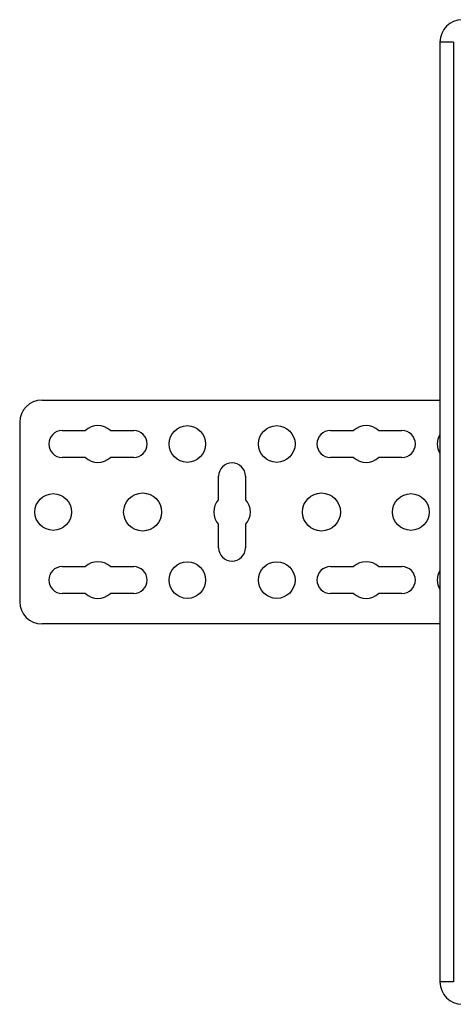
# Model space of a CAD drawing. Units: millimetres. Extents: x 0 to 841, y 0 to 594.
# Drawn here: x 207 to 304, y 198 to 418 of the extents above; entities that cross this region are included whole.
import ezdxf

# ---------------------------------------------------------------- set-up
doc = ezdxf.new("R2010")
doc.units = ezdxf.units.MM
doc.header["$LTSCALE"] = 46.255
doc.layers.get('0').update_dxf_attribs({"linetype": 'CONTINUOUS'})
doc.layers.add('A_STD', color=7, linetype='CONTINUOUS')

msp = doc.modelspace()

# ---------------------------------------------------------------- linework, layer by layer
at = {"color": 7, "linetype": 'Continuous'}
for p, q in [((300.98, 413.33), (300.98, 203.33)), ((303.98, 413.33), (300.98, 413.33)), ((303.98, 413.33), (303.98, 203.33)), ((211.98, 333.33), (300.98, 333.33)), ((206.98, 328.33), (206.98, 288.33)), ((216.48, 326.53), (221.68, 326.53)), ((227.27, 326.53), (232.48, 326.53)), ((276.48, 326.53), (281.68, 326.53)), ((287.27, 326.53), (292.48, 326.53)), ((221.68, 320.53), (216.48, 320.53)), ((232.48, 320.53), (227.27, 320.53)), ((281.68, 320.53), (276.48, 320.53)), ((292.48, 320.53), (287.27, 320.53)), ((251.48, 311.13), (251.48, 316.33)), ((257.48, 316.33), (257.48, 311.13)), ((251.48, 300.33), (251.48, 305.54)), ((257.48, 305.54), (257.48, 300.33)), ((216.48, 296.13), (221.68, 296.13)), ((227.27, 296.13), (232.48, 296.13)), ((276.48, 296.13), (281.68, 296.13)), ((287.27, 296.13), (292.48, 296.13)), ((221.68, 290.13), (216.48, 290.13)), ((232.48, 290.13), (227.27, 290.13)), ((281.68, 290.13), (276.48, 290.13)), ((292.48, 290.13), (287.27, 290.13)), ((300.98, 283.33), (211.98, 283.33)), ((303.98, 203.33), (300.98, 203.33))]:
    msp.add_line(p, q, dxfattribs=at)
for centre, radius, start, end in [((305.98, 413.33), 5, 90, 180), ((211.98, 328.33), 5, 90, 180), ((216.48, 323.53), 3, 90, 270), ((224.48, 323.53), 4.1, 47.0297, 132.9703), ((232.48, 323.53), 3, 270, 90), ((276.48, 323.53), 3, 90, 270), ((284.48, 323.53), 4.1, 47.0297, 132.9703), ((292.48, 323.53), 3, 270, 90), ((224.48, 323.53), 4.1, 227.0297, 312.9703), ((254.48, 316.33), 3, 0, 180), ((284.48, 323.53), 4.1, 227.0297, 312.9703), ((254.48, 308.33), 4.1, 137.0297, 222.9703), ((254.48, 308.33), 4.1, 317.0297, 42.9703), ((254.48, 300.33), 3, 180, 360), ((224.48, 293.13), 4.1, 47.0297, 132.9703), ((284.48, 293.13), 4.1, 47.0297, 132.9703), ((216.48, 293.13), 3, 90, 270), ((232.48, 293.13), 3, 270, 90), ((276.48, 293.13), 3, 90, 270), ((292.48, 293.13), 3, 270, 90), ((211.98, 288.33), 5, 180, 270), ((224.48, 293.13), 4.1, 227.0297, 312.9703), ((284.48, 293.13), 4.1, 227.0297, 312.9703), ((305.98, 203.33), 5, 180, 270)]:
    msp.add_arc(centre, radius, start, end, dxfattribs=at)
at = {"layer": 'A_STD', "color": 7, "linetype": 'Continuous'}
for centre, radius in [((244.48, 323.53), 4.1), ((264.48, 323.53), 4.1), ((214.48, 308.33), 4.1), ((234.48, 308.33), 4.25), ((274.48, 308.33), 4.25), ((294.48, 308.33), 4.1), ((244.48, 293.13), 4.1), ((264.48, 293.13), 4.1)]:
    msp.add_circle(centre, radius, dxfattribs=at)
for centre in [(304.48, 323.53), (304.48, 293.13)]:
    msp.add_arc(centre, 4.1, 148.6717, 211.3283, dxfattribs=at)

doc.saveas('drawing.dxf')
